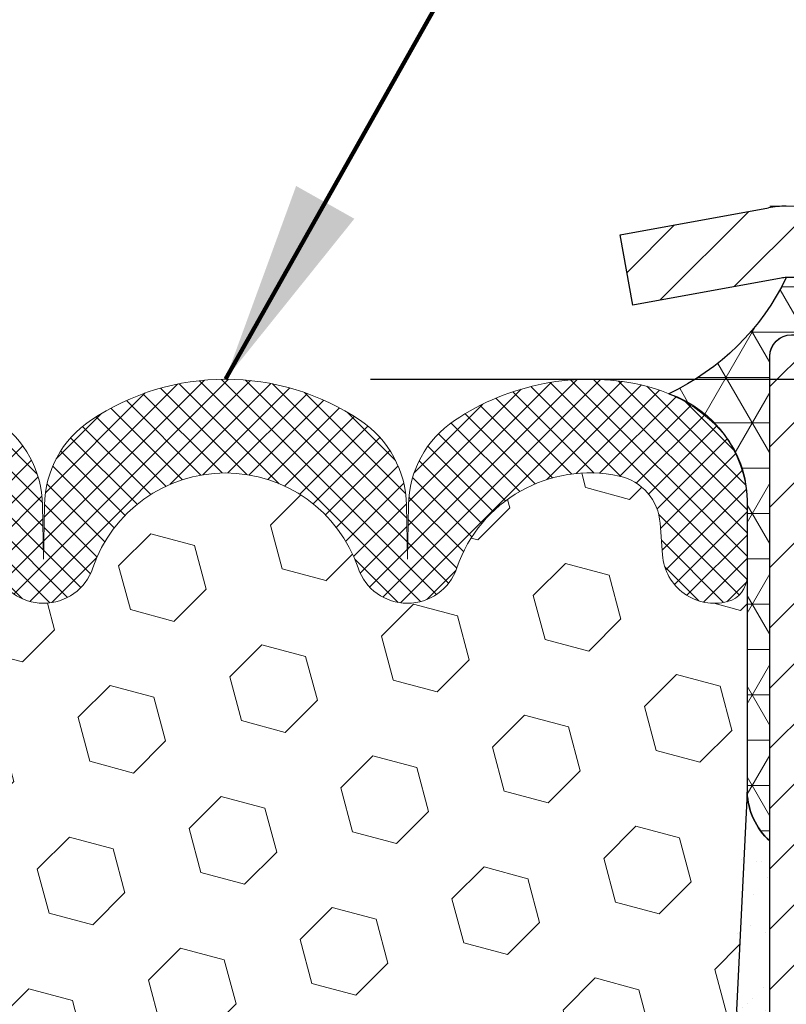
# Model space of a CAD drawing. Units: inches. Extents: x 1.7 to 51, y 1.9 to 42.
# Drawn here: x 23.4 to 24.5, y 29 to 30.4 of the extents above; entities that cross this region are included whole.
import ezdxf

# ---------------------------------------------------------------- set-up
doc = ezdxf.new("R2010")
doc.units = ezdxf.units.IN
doc.header["$MEASUREMENT"] = 0
for name, color, linetype, lineweight in [('CAPPING STRIP - H', 251, 'Continuous', 15), ('CAPPING STRIP - L', 7, 'Continuous', 25), ('CONCRETE - L', 132, 'Continuous', 13), ('CORNER BEAD - H', 50, 'Continuous', 15), ('CORNER BEAD - L', 52, 'Continuous', 25), ('DIMS', 50, 'Continuous', 25), ('EPOXY ADHESIVE - H', 50, 'Continuous', 15), ('EPOXY ADHESIVE - L', 52, 'Continuous', 25), ('FOAM INSERT - H', 150, 'Continuous', 9), ('MIG RETAINER - H', 251, 'Continuous', 20), ('MIG RETAINER - L', 7, 'Continuous', 30), ('SILICONE BELLOWS - H', 20, 'Continuous', 13), ('SILICONE BELLOWS - L', 22, 'Continuous', 13), ('TEXT - 4', 241, 'Continuous', 25)]:
    doc.layers.add(name, color=color, linetype=linetype, lineweight=lineweight)
doc.styles.add('ROMANS', font='romans', dxfattribs={"width": 0.9})
doc.styles.get("Standard").update_dxf_attribs({"font": 'arial.ttf'})
doc.dimstyles.get("Standard").update_dxf_attribs({"dimtxt": 0.18, "dimasz": 0.18, "dimexe": 0.18, "dimexo": 0.0625, "dimgap": 0.09, "dimtad": 0, "dimtih": 1, "dimtoh": 1, "dimdec": 4, "dimzin": 0, "dimdsep": 46, "dimtxsty": 'Standard', "dimcen": 0.09, "dimadec": 0, "dimazin": 0, "dimtfac": 1, "dimtdec": 4, "dimtofl": 0, "dimtmove": 0, "dimatfit": 3, "dimfxl": 1, "dimtolj": 1, "dimtzin": 0, "dimarcsym": 0})

# ---------------------------------------------------------------- blocks, each defined once
blk = doc.blocks.new('*D10')
at = {"layer": 'DEFPOINTS', "color": 0, "transparency": 16777216}
for p in [(23.68123826292269, 29.86518539775974), (24.43123116206243, 27.36518357689306), (30.43016032129531, 27.36518357689306)]:
    blk.add_point(p, dxfattribs=at)
at = {"layer": 'DIMS', "color": 0, "lineweight": -2, "transparency": 16777216}
for p, q in [((23.88123826292269, 29.86518539775974), (30.63016032129531, 29.86518539775973)), ((30.43016032129531, 29.66518539775974), (30.43016032129531, 29.33804314876155)), ((30.43016032129531, 27.56518357689306), (30.43016032129531, 27.99137648209489)), ((24.63123116206243, 27.36518357689306), (30.63016032129531, 27.36518357689306))]:
    blk.add_line(p, q, dxfattribs=at)
at = {"layer": 'DIMS', "color": 0, "transparency": 16777216}
for points in [[(30.39682698796198, 29.66518539775974), (30.46349365462865, 29.66518539775974), (30.43016032129531, 29.86518539775973)], [(30.39682698796198, 27.56518357689306), (30.46349365462865, 27.56518357689306), (30.43016032129531, 27.36518357689306)]]:
    blk.add_solid(points, dxfattribs=at)
at = {"layer": 'DIMS', "color": 0, "transparency": 16777216, "insert": (30.4301603212953, 28.66470981542822), "char_height": 0.28, "attachment_point": 5, "style": 'ROMANS'}
blk.add_mtext('\\A1; 2 1/2 IN\\P [63.5mm]', dxfattribs=at)

msp = doc.modelspace()

# ---------------------------------------------------------------- hatches: boundary and pattern name
at = {"layer": 'CAPPING STRIP - H'}
h = msp.add_hatch(dxfattribs=at)
h.set_pattern_fill('ANSI31', color=256, scale=0.47244, angle=90, style=0)
h.set_pattern_definition([(45.00000000000001, (-971.8191212909438, 447.139435503449), (0.04175819096297156, -0.04175819096297156), [])])
edge = h.paths.add_edge_path()
edge.add_line((24.24271815252403, 29.96758196966854), (24.22511138848311, 30.06441917189428))
edge.add_line((24.22511138848311, 30.06441917189428), (24.42942142830405, 30.10156645186245))
edge.add_arc((24.45407089796434, 29.96599436875109), 0.1377947244043846, 90.00000000099271, 100.30484647022479, ccw=False)
edge.add_line((24.45407089796207, 30.10378909315542), (24.6889182388736, 30.10378909315542))
edge.add_line((24.6889182388736, 30.10378909315542), (24.81194924281134, 30.00536429000518))
edge.add_line((24.81194924281134, 30.00536429000518), (24.45407089796207, 30.00536429000518))
edge.add_arc((24.4540708979648, 29.9659943687379), 0.03936992126728001, 90.00000000430171, 100.3048464714298)
edge.add_line((24.44702819234543, 30.00472924963557), (24.24271815252403, 29.96758196966854))
edge = h.paths.add_edge_path()
edge.add_arc((25.47631666407322, 29.96599436874518), 0.03936992126011774, 359.9999999998346, 449.9999999998345)
edge.add_line((25.47631666407368, 30.00536429000518), (25.07769621131591, 30.00536429000518))
edge.add_line((25.07769621131591, 30.00536429000518), (25.20072721525365, 30.10378909315542))
edge.add_line((25.20072721525365, 30.10378909315542), (25.51568658533323, 30.10378909315542))
edge.add_arc((25.51568658533277, 30.00536429000518), 0.09842480315012381, -6.622258297284134e-11, 89.99999999993378, ccw=False)
edge.add_line((25.61411138848324, 30.00536429000518), (25.61411138848324, 29.45418539236467))
edge.add_line((25.61411138848324, 29.45418539236467), (25.51568658533323, 29.45418539236467))
edge.add_line((25.51568658533323, 29.45418539236467), (25.51568658533368, 29.96599436874495))
at = {"layer": 'CORNER BEAD - H'}
h = msp.add_hatch(dxfattribs=at)
h.set_pattern_fill('NET3', color=256, scale=0.4999999999999999, style=0)
h.set_pattern_definition([(0, (9.215472411871175, 16.99255759450462), (0, 0.06249999999999999), []), (59.99999999999999, (9.215472411871175, 16.99255759450462), (-0.05412658773652741, 0.03125), []), (120, (9.215472411871175, 16.99255759450462), (-0.05412658773652741, -0.03124999999999998), [])])
edge = h.paths.add_edge_path()
edge.add_line((24.43123233788201, 29.22879069972245), (24.43123233788207, 29.89688745574286))
edge.add_arc((24.46123118358956, 29.89662428989956), 0.03000000000072083, 90.00000000227982, 179.4973838158634, ccw=False)
edge.add_line((24.46123118358837, 29.92662428990027), (24.52623118358899, 29.92662428990084))
edge.add_arc((24.52623118358933, 29.90662428990085), 0.01999999999998181, -3.257127900724299e-10, 90.00000000097708, ccw=False)
edge.add_line((24.54623118358931, 29.90662428990074), (24.56761769876248, 30.00536589657192))
edge.add_line((24.56761769876248, 30.00536589657192), (24.45407089799993, 30.00536589659966))
edge.add_arc((24.14823748952914, 30.15292497892184), 0.3395699582009792, 295.05366955399165, 334.2435322632868, ccw=False)
edge.add_arc((24.23921305340967, 29.69328301064686), 0.1609367789121059, 2.133573546017601, 70.83981330448518, ccw=False)
edge.add_line((24.40003826292251, 29.69927457069101), (24.39995889115043, 29.2958975702493))
edge.add_arc((24.49720276170108, 29.30037506610167), 0.09734689686260299, 182.6362643767347, 227.3370818587066)
at = {"layer": 'EPOXY ADHESIVE - H'}
h = msp.add_hatch(dxfattribs=at)
h.set_pattern_fill('AR-SAND', color=256, scale=0.03937007874015701, style=0)
h.set_pattern_definition([(142.5, (11.96988463389907, 2.500257271905831), (0.002480053468882181, 0.07585920350445416), [0, -0.05984251968503865, 0, -0.06692913385826692, 0, -0.06397637795275514]), (172.5, (11.96988463389907, 2.500257271905831), (-0.06967624823888606, 0.1111081128043191), [0, -0.03228346456692874, 0, -0.05393700787401511, 0, -0.02066929133858243]), (212.5, (12.0183098307496, 2.500257271905831), (-0.1226040103051755, 0.0002227973833450563), [0, -0.01968503937007818, 0, -0.07086614173228133, 0, -0.09251968503936768]), (222.5, (12.0183098307496, 2.500257271905831), (-0.118351441124892, 0.03455415609977317), [0, -0.009842519685039094, 0, -0.04645669291338463, 0, -0.05314960629921133])])
h.paths.add_polyline_path([(24.37256703194048, 27.37405176286696), (24.43123681914453, 27.37405176286673), (24.43123901880362, 27.60379119971341), (24.43123233788246, 27.85379069972256), (24.43123233788246, 29.25536550287173), (24.38421988569398, 29.25536550287196), (24.38531196893773, 28.99542637499606), (24.40228906952034, 28.88204323667977), (24.38558549902227, 28.78310013126164), (24.37917395383992, 28.57172026506768), (24.35994296536073, 28.41158474331413), (24.37917395383992, 28.34753097892106), (24.36635451054308, 28.12974640275123), (24.35994296536073, 27.9869539525732), (24.37917395383992, 27.74354831495449), (24.36635451054308, 27.53857315873685)])
at = {"layer": 'FOAM INSERT - H'}
h = msp.add_hatch(dxfattribs=at)
h.set_pattern_fill('HEX', color=256, scale=0.5, angle=45)
h.set_pattern_definition([(45, (286.1268516953427, 284.0870292479172), (-0.07654655446197431, 0.07654655446197432), [0.0625, -0.125]), (165, (286.1268516953427, 284.0870292479172), (-0.0280179835052517, -0.104564537967226), [0.0625, -0.125]), (105, (286.1710458691669, 284.1312234217414), (-0.104564537967226, -0.02801798350525164), [0.0625, -0.125])])
edge = h.paths.add_edge_path()
edge.add_line((24.36576531258952, 28.11662428990106), (24.36635451054308, 28.12974640275123))
edge.add_line((24.36635451054308, 28.12974640275123), (24.37917395383992, 28.34753097892106))
edge.add_line((24.37917395383992, 28.34753097892106), (24.35994296536073, 28.41158474331413))
edge.add_line((24.35994296536073, 28.41158474331413), (24.37917395383992, 28.57172026506768))
edge.add_line((24.37917395383992, 28.57172026506768), (24.38532728637448, 28.77458721379909))
edge.add_line((24.38532728637448, 28.77458721379909), (24.38558549902227, 28.78310013126164))
edge.add_line((24.38558549902227, 28.78310013126164), (24.40228906952034, 28.88204323667977))
edge.add_line((24.40228906952034, 28.88204323667977), (24.38531196893773, 28.99542637499606))
edge.add_line((24.38531196893773, 28.99542637499606), (24.39995889115021, 29.29589757024925))
edge.add_line((24.39995889115021, 29.29589757024925), (24.40001743781134, 29.59343882301643))
edge.add_arc((24.36413742224634, 29.59350594548723), 0.03588007834956104, 284.4447243452477, 359.8928141546117, ccw=False)
edge.add_arc((24.35511750505547, 29.62835780429284), 0.07188021895695952, 184.195127593159, 284.47751217301493, ccw=False)
edge.add_line((24.28342987464258, 29.62309952291152), (24.28022895014111, 29.66673862771847))
edge.add_arc((24.20854131973861, 29.66148034632979), 0.07188021894713136, 4.195127599614248, 77.7398428200447)
edge.add_arc((24.18282176650248, 29.54312446170703), 0.1929983878711281, 77.73984281743816, 161.2292331042109)
edge.add_arc((23.93203110945792, 29.62835780429915), 0.07188021894766917, 198.7707668930072, 341.22923310546145, ccw=False)
edge.add_arc((23.68124045240603, 29.54312446171412), 0.1929983878757847, 18.7707668936664, 161.2292331066278)
edge.add_arc((23.43044979535381, 29.62835780430019), 0.07188021894831823, 198.7707668937045, 341.22923310550567, ccw=False)
edge.add_arc((23.17965913830284, 29.5431244617119), 0.192998387875314, 18.770766894409, 102.2601571811866)
edge.add_arc((23.15393958507802, 29.66148034633682), 0.07188021895161402, 102.2601571854356, 175.8048724055147)
edge.add_line((23.08225195467058, 29.6667386277194), (23.07905103016911, 29.62309952291246))
edge.add_arc((23.00736339976495, 29.62835780429958), 0.0718802189486793, 255.5224878218385, 355.80487240172, ccw=False)
edge.add_arc((22.99837837238957, 29.59355894293029), 0.03594010946726962, 180.0000000179541, 255.5224878378748, ccw=False)
edge.add_line((22.9624382629223, 29.59355894291902), (22.9624382629223, 29.33565809837781))
edge.add_line((22.9624382629223, 29.33565809837781), (22.97674772870418, 28.9954263749997))
edge.add_line((22.97674772870418, 28.9954263749997), (22.95977062812157, 28.88204323668341))
edge.add_line((22.95977062812157, 28.88204323668341), (22.97647419861964, 28.78310013126528))
edge.add_line((22.97647419861964, 28.78310013126528), (22.98288574380199, 28.57172026507131))
edge.add_line((22.98288574380199, 28.57172026507131), (23.00211673228118, 28.41158474331777))
edge.add_line((23.00211673228118, 28.41158474331777), (22.98288574380199, 28.3475309789247))
edge.add_line((22.98288574380199, 28.3475309789247), (22.99570518709884, 28.12974640275487))
edge.add_line((22.99570518709884, 28.12974640275487), (22.99629438505239, 28.1166242899047))
edge.add_line((22.99629438505239, 28.1166242899047), (23.00211673228118, 27.98695395257672))
edge.add_line((23.00211673228118, 27.98695395257672), (22.98288574380199, 27.74354831495801))
edge.add_line((22.98288574380199, 27.74354831495801), (22.99570518709884, 27.53857315874037))
edge.add_line((22.99570518709884, 27.53857315874037), (22.98929001162485, 27.36518707748781))
edge.add_line((22.98929001162485, 27.36518707748781), (24.37205919599204, 27.36518372054462))
edge.add_line((24.37205919599204, 27.36518372054462), (24.36635451054308, 27.53857315873685))
edge.add_line((24.36635451054308, 27.53857315873685), (24.37917395383992, 27.74354831495449))
edge.add_line((24.37917395383992, 27.74354831495449), (24.35994296536073, 27.9869539525732))
edge.add_line((24.35994296536073, 27.9869539525732), (24.36576531258952, 28.11662428990106))
at = {"layer": 'MIG RETAINER - H'}
h = msp.add_hatch(dxfattribs=at)
h.set_pattern_fill('ANSI31', color=256, scale=0.47, style=0)
h.set_pattern_definition([(45, (-924.4715543587109, -408.1577339387791), (-0.04154252339470966, 0.04154252339470967), [])])
h.paths.add_polyline_path([(24.43123118359289, 27.19462428990115), (24.43123118359152, 27.89089119703564), (24.50552751787335, 27.95547601509585), (24.66923118359135, 27.95547601509585), (24.6692311835918, 27.19462428990138)])
edge = h.paths.add_edge_path()
edge.add_arc((25.21123118358945, 29.64362428990349), 0.07800000000003138, 270.000000000501, 360.0000000000418)
edge.add_line((25.28923118358988, 29.64362428990349), (25.28923118358942, 29.90662428990068))
edge.add_arc((25.3092311835894, 29.90662428990091), 0.02000000000020918, 90.00000000195422, 180.0000000006514, ccw=False)
edge.add_line((25.30923118358895, 29.92662428990112), (25.39623118358894, 29.92662428990294))
edge.add_arc((25.39623118358939, 29.89662428990297), 0.03000000000002956, 2.1719870346714742e-10, 90.0000000013028, ccw=False)
edge.add_line((25.42623118358959, 29.89662428990297), (25.4262311835905, 29.36162428989584))
edge.add_arc((25.26923118359035, 29.36162428989584), 0.1569999999999254, -90.00000000033191, 6.230038707144558e-11, ccw=False)
edge.add_line((25.26923118358944, 29.20462428989591), (25.10297086863237, 29.20462428989682))
edge.add_arc((25.10297086864283, 29.12588460486514), 0.07873968503150763, 90.00000000777618, 177.4144840053407)
edge.add_arc((24.90942840957631, 29.13462428990075), 0.1149999999996634, 275.2124696742857, 357.41448399777784, ccw=False)
edge.add_arc((24.91805909490175, 29.04001714814736), 0.02000000000000517, 160.3257550186187, 275.2124696744299, ccw=False)
edge.add_arc((24.78801212847019, 29.08651476233555), 0.1181095275611714, 340.3257550185371, 642.6342225154141)
edge.add_arc((24.81822028863097, 28.95174937856469), 0.02000000000015042, -10.621520468789072, 102.63422251443592, ccw=False)
edge.add_arc((24.76023118359079, 28.96262428990232), 0.07899999999997757, 270.0000000008245, 349.3784795304081, ccw=False)
edge.add_line((24.7602311835917, 28.88362428990236), (24.68623118359072, 28.88362428990123))
edge.add_arc((24.68623118359072, 28.86662428990117), 0.01699999999999591, 90.00000000076633, 180)
edge.add_line((24.6692311835909, 28.86662428990117), (24.66923118359135, 28.26807256470666))
edge.add_line((24.66923118359135, 28.26807256470666), (24.50552751787335, 28.26807256470666))
edge.add_line((24.50552751787335, 28.26807256470666), (24.43123118359152, 28.33265738276688))
edge.add_line((24.43123118359152, 28.33265738276688), (24.4312311835897, 29.89662428990024))
edge.add_arc((24.46123118358945, 29.89662428990047), 0.02999999999985903, 90.00000000043423, 180.0000000002171, ccw=False)
edge.add_line((24.46123118358899, 29.92662428990021), (24.52623118358905, 29.92662428990089))
edge.add_arc((24.5262311835895, 29.90662428990091), 0.01999999999998181, 0, 90.00000000065143, ccw=False)
edge.add_line((24.54623118358948, 29.90662428990091), (24.54623118358994, 29.6436242898994))
edge.add_arc((24.62423118358991, 29.64362428989963), 0.07799999999997453, 180.0000000000835, 270.0000000004176)
edge.add_line((24.62423118359037, 29.56562428989965), (24.62823118359027, 29.56562428989965))
edge.add_arc((24.62823118358982, 29.6436242898994), 0.07799999999986085, 270.000000000334, 360.0000000001671)
edge.add_line((24.70623118358979, 29.64362428989963), (24.70623118358934, 29.90662428990023))
edge.add_arc((24.72623118358932, 29.90662428990023), 0.01999999999998181, 90.00000000032571, 180, ccw=False)
edge.add_line((24.72623118358932, 29.92662428990021), (24.86767783164576, 29.92662428990112))
edge.add_line((24.86767783164576, 29.92662428990135), (24.86767783164576, 29.59572908368406))
edge.add_line((24.86767783164576, 29.59572908368406), (24.88696339404349, 29.57639847678225))
edge.add_line((24.88696339404349, 29.57639847678225), (24.88696339404349, 29.49925622719703))
edge.add_line((24.88696339404349, 29.4992562271968), (24.94482008123212, 29.46068510240385))
edge.add_line((24.94482008123212, 29.46068510240408), (25.00267676842076, 29.49925622719703))
edge.add_line((25.00267676842076, 29.4992562271968), (25.00267676842076, 29.57639847678202))
edge.add_line((25.00267676842076, 29.57639847678225), (25.02196233081757, 29.59568403917816))
edge.add_line((25.02196233081757, 29.59568403917816), (25.02196233081757, 29.92662428990112))
edge.add_line((25.02196233081757, 29.92662428990135), (25.10923118358959, 29.92662428990158))
edge.add_arc((25.10923118358959, 29.90662428990159), 0.01999999999998181, 0, 90, ccw=False)
edge.add_line((25.12923118358957, 29.90662428990159), (25.12923118359002, 29.64362428990349))
edge.add_arc((25.20723118359, 29.64362428990349), 0.07800000000008822, 180.000000000167, 270.000000000334)
edge.add_line((25.20723118359045, 29.56562428990352), (25.21123118359036, 29.56562428990352))
at = {"layer": 'SILICONE BELLOWS - H'}
h = msp.add_hatch(dxfattribs=at)
h.set_pattern_fill('ANSI37', color=256, scale=0.1812307692189964, angle=360, style=0)
h.set_pattern_definition([(44.99999999999999, (777.9365832769428, -5567.806386046434), (-0.01601868823430082, 0.01601868823430083), []), (135, (777.9365832769428, -5567.806386046434), (-0.01601868823430083, -0.01601868823430082), [])])
edge = h.paths.add_edge_path()
edge.add_line((23.43044836978298, 29.61711092072519), (23.42914653570425, 29.69169294512894))
edge.add_arc((23.28540843104894, 29.68918398717951), 0.1437600000000848, 361.000000000002, 416.0888079533148)
edge.add_arc((23.17965847664401, 29.53187783775947), 0.3333075600003456, 416.0888079534145, 462.2601571808185)
edge.add_arc((23.1539390017757, 29.65023336187269), 0.2121897600054131, 462.2601571858688, 494.2531434522585)
edge.add_arc((23.10615992692111, 29.69927457083931), 0.1437216639984336, 494.2531434477278, 540.0000000007252)
edge.add_line((22.9624382629223, 29.6992745708375), (22.9624382629223, 29.59355894291902))
edge.add_arc((22.99837837238975, 29.59355894292994), 0.03594010946710569, 540.000000017399, 615.5224878371108)
edge.add_arc((23.00736339976503, 29.62835780429932), 0.07188021894847274, 615.522487821638, 715.8048724019018)
edge.add_line((23.07905103016911, 29.62309952291243), (23.08225195467058, 29.6667386277194))
edge.add_arc((23.1539395850774, 29.66148034633706), 0.07188021895176637, 462.2601571852563, 535.8048724057223, ccw=False)
edge.add_arc((23.17965913830322, 29.54312446171198), 0.1929983878752279, 378.7707668944036, 462.2601571811695, ccw=False)
edge.add_arc((23.43044979535408, 29.62835780430023), 0.07188021894836988, 558.7707668937267, 701.2292331054995)
edge.add_arc((23.68124045240585, 29.5431244617147), 0.1929983878753752, 378.7707668935064, 521.2292331067601, ccw=False)
edge.add_arc((23.93203110945761, 29.62835780429932), 0.07188021894807721, 558.7707668930402, 701.229233105383)
edge.add_arc((24.18282176650301, 29.54312446170743), 0.1929983878709654, 437.73984281743117, 521.2292331043191, ccw=False)
edge.add_arc((24.20854131973884, 29.66148034632979), 0.07188021894709933, 364.1951275996437, 437.73984281994933, ccw=False)
edge.add_line((24.28022895014111, 29.66673862771849), (24.28342987464258, 29.62309952291152))
edge.add_arc((24.35511750505485, 29.62835780429295), 0.07188021895680204, 544.1951275932562, 644.4775121730341)
edge.add_arc((24.36413742224578, 29.59350594548768), 0.0358800783499412, 644.4447243447163, 720.0846378890237)
edge.add_line((24.40001746144809, 29.59355894787304), (24.40003826292251, 29.69927457083568))
edge.add_arc((24.2563165989237, 29.6992745708384), 0.1437216639990311, 719.9999999989124, 765.7468565524277)
edge.add_arc((24.20853752406911, 29.65023336187178), 0.2121897600065728, 405.746856547781, 437.7398428137934)
edge.add_arc((24.1828180492008, 29.53187783775947), 0.3333075600006937, 437.7398428189714, 483.9111920463847)
edge.add_arc((24.07706809479679, 29.68918398718042), 0.1437600000004044, 483.9111920467229, 538.9999999999994)
edge.add_line((23.93332999014056, 29.69169294512985), (23.93202815606183, 29.61711092072519))
edge.add_line((23.93202815606274, 29.61711092072519), (23.93072632198401, 29.69169294512894))
edge.add_arc((23.78698821732779, 29.68918398717951), 0.1437600000005395, 360.9999999999989, 416.0888079532019)
edge.add_arc((23.68123826292377, 29.53187783775947), 0.3333075600002822, 416.0888079534307, 483.9111920468512)
edge.add_arc((23.57548830851611, 29.6891839871786), 0.1437599999995799, 483.911192046234, 538.9999999992683)
edge.add_line((23.4317502038608, 29.69169294512985), (23.43044836978298, 29.61711092072519))

# ---------------------------------------------------------------- linework, layer by layer
at = {"layer": 'CAPPING STRIP - L'}
for p, q in [((24.22511138848311, 30.06441917189473), (24.42942142830405, 30.10156645186245)), ((24.24271815252403, 29.96758196966854), (24.22511138848311, 30.06441917189473)), ((24.44702819234543, 30.00472924963557), (24.24271815252403, 29.96758196966854))]:
    msp.add_line(p, q, dxfattribs=at)
for centre, radius, start, end in [((24.4540708979648, 29.96599436874472), 0.13779472441075, 90.00000000122458, 100.3048464699744), ((24.45407089796434, 29.96599436874427), 0.03936992126108407, 90.00000000346533, 100.3048464722256)]:
    msp.add_arc(centre, radius, start, end, dxfattribs=at)
at = {"layer": 'CONCRETE - L'}
msp.add_line((24.43123233788263, 30.10385638479098), (33.20670424928083, 30.10385638479098), dxfattribs=at)
at = {"layer": 'CORNER BEAD - L'}
msp.add_lwpolyline([(24.43123233788201, 29.22879069972245), (24.43123233788246, 29.89688745574224, -0.4116465408379801), (24.46123118358882, 29.92662428990027), (24.52623118358888, 29.92662428990072, -0.4142135623759566), (24.54623118358931, 29.90662428990074), (24.56761769876248, 30.00536589657192), (24.45407089799237, 30.00536589657215, -0.1726844410628176), (24.29203416922284, 29.84530464243291, -0.309103458523792), (24.40003826292251, 29.69927457069101), (24.39995889115021, 29.29589757024925, 0.1975556380872019)], format="xyb", close=True, dxfattribs=at)
at = {"layer": 'EPOXY ADHESIVE - L'}
msp.add_lwpolyline([(24.43123117055471, 27.36868175611445), (24.43123117055471, 27.36868175611445), (24.43123901880362, 27.60379119971341), (24.43123233788246, 27.85379069972256), (24.43123233788201, 29.22879069972245, -0.1975556380911254), (24.39995889115021, 29.29589757024925), (24.38531196893773, 28.99542637499606), (24.40228906952034, 28.88204323667977), (24.38558549902227, 28.78310013126164), (24.37917395383992, 28.57172026506768), (24.35994296536073, 28.41158474331413), (24.37917395383992, 28.34753097892106), (24.36635451054308, 28.12974640275123), (24.35994296536073, 27.9869539525732), (24.37917395383992, 27.74354831495449), (24.36635451054308, 27.53857315873685), (24.37205919599204, 27.36518372054461)], format="xyb", dxfattribs=at)
at = {"layer": 'MIG RETAINER - L'}
msp.add_lwpolyline([(24.43123118359152, 28.33265738276688), (24.43123118358925, 29.89662428990024, -0.4142135623706347), (24.46123118358899, 29.92662428990021)], format="xyb", dxfattribs=at)
at = {"layer": 'SILICONE BELLOWS - L'}
msp.add_lwpolyline([(23.36239262926084, 29.60522799627133, 0.71631561696975), (23.49850696144641, 29.60522799627042, -0.7163156169775043), (23.86397394336528, 29.60522799627133, 0.7163156169745368), (24.00008827554994, 29.60522799626951, -0.3813099672039975), (24.22380514954749, 29.73172122741371, -0.3323878265013451), (24.28022895014111, 29.66673862771849), (24.28342987464258, 29.62309952291152, 0.4678085754022138), (24.37308755977902, 29.55876008155328, 0.3425711078469109), (24.40001746144809, 29.59355894787304), (24.40003826292251, 29.69927457083568, 0.2023022904130923), (24.35660985287869, 29.80221717578834, 0.1405096271831024), (24.25359621243989, 29.85758381124187, 0.204231017508161), (23.99686335122043, 29.80849088852292, 0.2451091823252162), (23.93332999014056, 29.69169294512985), (23.93202815606274, 29.61711092072519), (23.93072632198401, 29.69169294512894, 0.2451091823250102), (23.86719296090415, 29.80849088852201, 0.3048834466331167), (23.49528356494157, 29.8084908885211, 0.2451091823242176), (23.4317502038608, 29.69169294512985), (23.43044836978298, 29.61711092072519), (23.42914653570425, 29.69169294512894, 0.2451091823256966), (23.3656131746253, 29.80849088852201, 0.204231017508199)], format="xyb", dxfattribs=at)

# ---------------------------------------------------------------- dimensions: what is measured, and where the dimension line sits
at = {"layer": 'DIMS'}
dim = msp.add_linear_dim(base=(30.43016032129531, 27.36518357689306), p1=(23.68123826292269, 29.86518539775974), p2=(24.43123116206243, 27.36518357689306), angle=90, text=' <>\\P[]', dimstyle='Standard', override={"dimtxt": 0.28, "dimasz": 0.2, "dimexe": 0.2, "dimexo": 0.2, "dimgap": 0.2, "dimlunit": 5, "dimpost": ' IN', "dimtxsty": 'ROMANS', "dimfrac": 2}, dxfattribs=at)
dim.commit()
dim.dimension.update_dxf_attribs({"geometry": '*D10', "text_midpoint": (30.4301603212953, 28.66470981542822), "dimtype": 160})

# ---------------------------------------------------------------- leaders
at = {"layer": 'TEXT - 4'}
msp.add_leader([(23.68123826292289, 29.86518539776107), (25.40894679590816, 32.93042068192136), (25.73764835713952, 32.93033501260544)], dimstyle='Standard', override={"dimtxt": 0.7, "dimasz": 0.28, "dimexe": 0.5, "dimexo": 0.5, "dimtih": 0, "dimtoh": 0, "dimtxsty": 'ROMANS', "dimdle": 0.05, "dimclrd": 256, "dimclre": 256, "dimclrt": 256, "dimtfac": 0.3, "dimlwd": 65535, "dimlwe": 65535}, dxfattribs=at)

doc.saveas('drawing.dxf')
